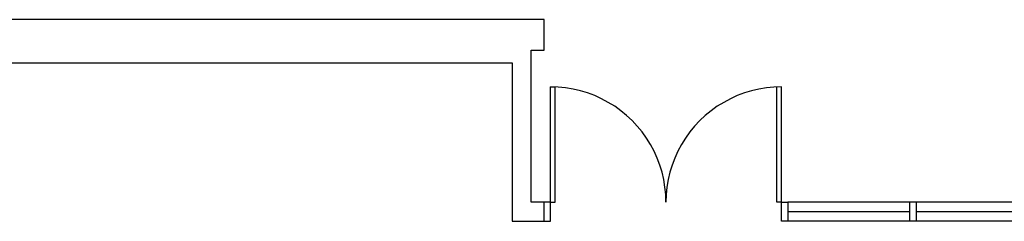
# Model space of a CAD drawing. Units: inches. Extents: x -781 to 1346, y -1128 to 1111.
# Drawn here: x -223 to 84, y 1048 to 1111 of the extents above; entities that cross this region are included whole.
import ezdxf

# ---------------------------------------------------------------- set-up
doc = ezdxf.new("R2010")
doc.units = ezdxf.units.IN
doc.header["$MEASUREMENT"] = 0

msp = doc.modelspace()

# ---------------------------------------------------------------- linework, layer by layer
for p, q in [((-59.79, 1111.47), (-275.79, 1111.47)), ((-59.79, 1101.97), (-59.79, 1111.47)), ((-63.79, 1054.47), (-63.79, 1101.97)), ((-63.79, 1101.97), (-59.79, 1101.97)), ((-264.29, 1097.97), (-69.79, 1097.97)), ((-69.79, 1097.97), (-69.79, 1048.47)), ((-55.44, 1090.39), (-57.79, 1090.47)), ((-57.79, 1054.47), (-57.79, 1090.47)), ((-57.79, 1090.47), (-56.35, 1090.47)), ((-56.35, 1054.47), (-56.35, 1090.47)), ((-53.09, 1090.16), (-55.44, 1090.39)), ((-50.77, 1089.77), (-53.09, 1090.16)), ((9.51, 1090.16), (7.18, 1089.77)), ((11.85, 1090.39), (9.51, 1090.16)), ((14.21, 1090.47), (11.85, 1090.39)), ((12.77, 1054.47), (12.77, 1090.47)), ((14.21, 1054.47), (14.21, 1090.47)), ((-48.48, 1089.24), (-50.77, 1089.77)), ((-46.22, 1088.56), (-48.48, 1089.24)), ((-44.02, 1087.73), (-46.22, 1088.56)), ((-41.87, 1086.75), (-44.02, 1087.73)), ((0.43, 1087.73), (-1.72, 1086.75)), ((2.64, 1088.56), (0.43, 1087.73)), ((4.89, 1089.24), (2.64, 1088.56)), ((7.18, 1089.77), (4.89, 1089.24)), ((-39.79, 1085.64), (-41.87, 1086.75)), ((-37.79, 1084.4), (-39.79, 1085.64)), ((-35.88, 1083.03), (-37.79, 1084.4)), ((-5.79, 1084.4), (-7.71, 1083.03)), ((-3.79, 1085.64), (-5.79, 1084.4)), ((-1.72, 1086.75), (-3.79, 1085.64)), ((-34.06, 1081.53), (-35.88, 1083.03)), ((-32.34, 1079.92), (-34.06, 1081.53)), ((-9.53, 1081.53), (-11.25, 1079.92)), ((-7.71, 1083.03), (-9.53, 1081.53)), ((-30.73, 1078.2), (-32.34, 1079.92)), ((-29.23, 1076.38), (-30.73, 1078.2)), ((-12.86, 1078.2), (-14.35, 1076.38)), ((-11.25, 1079.92), (-12.86, 1078.2)), ((-27.86, 1074.47), (-29.23, 1076.38)), ((-14.35, 1076.38), (-15.73, 1074.47)), ((-26.62, 1072.47), (-27.86, 1074.47)), ((-25.51, 1070.39), (-26.62, 1072.47)), ((-16.97, 1072.47), (-18.08, 1070.39)), ((-15.73, 1074.47), (-16.97, 1072.47)), ((-24.53, 1068.24), (-25.51, 1070.39)), ((-18.08, 1070.39), (-19.05, 1068.24)), ((-23.7, 1066.04), (-24.53, 1068.24)), ((-23.02, 1063.78), (-23.7, 1066.04)), ((-19.88, 1066.04), (-20.57, 1063.78)), ((-19.05, 1068.24), (-19.88, 1066.04)), ((-22.48, 1061.49), (-23.02, 1063.78)), ((-20.57, 1063.78), (-21.1, 1061.49)), ((-22.1, 1059.17), (-22.48, 1061.49)), ((-21.1, 1061.49), (-21.48, 1059.17)), ((-21.87, 1056.82), (-22.1, 1059.17)), ((-21.79, 1054.47), (-21.87, 1056.82)), ((-21.72, 1056.82), (-21.79, 1054.47)), ((-21.48, 1059.17), (-21.72, 1056.82)), ((-59.79, 1054.47), (-63.79, 1054.47)), ((-57.79, 1054.47), (-59.79, 1054.47)), ((-59.79, 1048.47), (-59.79, 1054.47)), ((-57.79, 1048.47), (-57.79, 1054.47)), ((-57.79, 1054.47), (-56.35, 1054.47)), ((14.21, 1054.47), (12.77, 1054.47)), ((14.21, 1048.47), (14.21, 1054.47)), ((14.21, 1054.47), (16.21, 1054.47)), ((16.21, 1054.47), (16.21, 1051.47)), ((54.21, 1054.47), (16.21, 1054.47)), ((56.21, 1054.47), (54.21, 1054.47)), ((54.21, 1051.47), (54.21, 1054.47)), ((94.21, 1054.47), (56.21, 1054.47)), ((56.21, 1054.47), (56.21, 1051.47)), ((54.21, 1051.47), (16.21, 1051.47)), ((16.21, 1051.47), (16.21, 1048.47)), ((54.21, 1048.47), (54.21, 1051.47)), ((94.21, 1051.47), (56.21, 1051.47)), ((56.21, 1051.47), (56.21, 1048.47)), ((-69.79, 1048.47), (-59.79, 1048.47)), ((-59.79, 1048.47), (-57.79, 1048.47)), ((16.21, 1048.47), (14.21, 1048.47)), ((54.21, 1048.47), (16.21, 1048.47)), ((56.21, 1048.47), (54.21, 1048.47)), ((94.21, 1048.47), (56.21, 1048.47))]:
    msp.add_line(p, q)

doc.saveas('drawing.dxf')
